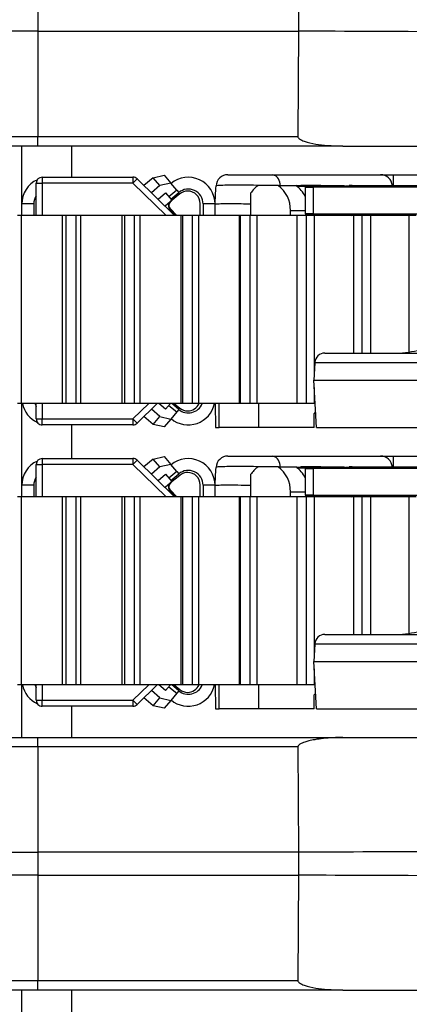
# Model space of a CAD drawing. Units: inches. Extents: x 0.3 to 10.6, y 0.2 to 8.2.
# Drawn here: x 1.5 to 1.6, y 2.9 to 3.1 of the extents above; entities that cross this region are included whole.
import ezdxf

# ---------------------------------------------------------------- set-up
doc = ezdxf.new("R2010")
doc.units = ezdxf.units.IN
doc.header["$MEASUREMENT"] = 0

msp = doc.modelspace()

# ---------------------------------------------------------------- linework, layer by layer
at = {"color": 7, "linetype": 'Continuous', "lineweight": 25}
for p, q in [((1.4628115098536, 3.122234666418554), (1.462811509853598, 3.116515390417345)), ((1.527526076782733, 3.122234063648623), (1.527526076782733, 3.116515993187272)), ((1.462811509853598, 3.116515390417345), (1.4628115098536, 3.090376752097334)), ((1.462811509853598, 3.116515390417345), (1.527525961295447, 3.116515390417345)), ((1.4628115098536, 3.088001996921897), (1.4628115098536, 3.090376752097334)), ((1.4628115098536, 3.090376752097334), (1.527398671550417, 3.090376752097334)), ((1.458838228204213, 3.070777587473065), (1.458838228204213, 3.088001996921897)), ((1.538526751387467, 3.088001996921897), (1.4628115098536, 3.088001996921897)), ((1.471141377810512, 3.088001996921897), (1.471141377810512, 3.080251012669911)), ((1.463882519542872, 3.080251012669911), (1.486413772631548, 3.080251012669911)), ((1.463882519542872, 3.080251012669911), (1.463882519542872, 3.078774634717155)), ((1.486413772631548, 3.080251012669911), (1.486413772631548, 3.078774634717155)), ((1.487442033523037, 3.079834055029598), (1.486413772631548, 3.078774634717155)), ((1.487442033523037, 3.079834055029598), (1.496772939490373, 3.070777587473065)), ((1.491490710574493, 3.080130942531444), (1.489155232785865, 3.078171243980383)), ((1.491490710574493, 3.080130942531444), (1.494166493664952, 3.080770129017977)), ((1.493134422383233, 3.078172043078189), (1.491490710574493, 3.080130942531444)), ((1.494166493664952, 3.080770129017977), (1.495810205473691, 3.078811229564722)), ((1.521163335700077, 3.080866170150232), (1.547922921073668, 3.080866170150232)), ((1.547922921073669, 3.080866170150231), (1.551111850251693, 3.080866170150231)), ((1.551111850251693, 3.080866170150231), (1.558493740015473, 3.080866170150231)), ((1.551111850251693, 3.078091275371059), (1.551111850251693, 3.080866170150231)), ((1.462406141590116, 3.078774634717155), (1.463882519542872, 3.078774634717155)), ((1.462406141590116, 3.070777587473065), (1.462406141590116, 3.078774634717155)), ((1.486413772631548, 3.078774634717155), (1.463882519542872, 3.078774634717155)), ((1.493134422383233, 3.078172043078189), (1.490999825705769, 3.076380903793417)), ((1.495810205473691, 3.078811229564722), (1.493134422383233, 3.078172043078189)), ((1.49729575103989, 3.077040825299243), (1.495810205473691, 3.078811229564722)), ((1.49729575103989, 3.077040825299243), (1.497804317243395, 3.076434739699144)), ((1.522493749632092, 3.078159477236845), (1.517518352883904, 3.078159477236845)), ((1.522493749632092, 3.078159477236845), (1.526905352587125, 3.078159477236845)), ((1.527055735904965, 3.07806123016955), (1.537536048930047, 3.07806123016955)), ((1.531904088418238, 3.077901774506608), (1.527278445094554, 3.077901774506608)), ((1.52810619997599, 3.078159477236845), (1.527965752402022, 3.078067949548587)), ((1.533081596724177, 3.078159477236845), (1.52810619997599, 3.078159477236845)), ((1.529205858676756, 3.077798897416549), (1.529205858676756, 3.071138167293367)), ((1.530130644469612, 3.077848734782965), (1.531904088418238, 3.077901774506608)), ((1.62002978785033, 3.077764333050481), (1.531186049882585, 3.077764333050481)), ((1.531186049882585, 3.077764333050481), (1.531186049882585, 3.071172731659435)), ((1.533231980042018, 3.07806123016955), (1.533081596724177, 3.078159477236845)), ((1.533081596724177, 3.078159477236845), (1.538963733997557, 3.078159477236845)), ((1.537536048930047, 3.07806123016955), (1.540901199303549, 3.078159477236848)), ((1.540901199303549, 3.078159477236845), (1.54016458138642, 3.078159477236845)), ((1.540901199303549, 3.078159477236848), (1.583866614404853, 3.078159477236848)), ((1.492653308637164, 3.074776052712946), (1.494536762169594, 3.076356457877348)), ((1.494536762169594, 3.076356457877348), (1.496122733437866, 3.074532006635567)), ((1.495684816068836, 3.074107665245212), (1.495784041627376, 3.074190925374785)), ((1.49803627843017, 3.076080776445334), (1.495784041627376, 3.074190925374785)), ((1.495875573542319, 3.074816331570937), (1.497804317243395, 3.076434739699144)), ((1.496122733437868, 3.074532006635565), (1.496151326552418, 3.074499114019923)), ((1.515665730349198, 3.076269838475941), (1.515665730349198, 3.070777587473065)), ((1.461790984109735, 3.073607311882566), (1.458838228204223, 3.073607311882566)), ((1.461790984109735, 3.073607311882566), (1.461790984109735, 3.070777587473065)), ((1.495713329762804, 3.074132080297383), (1.494427998666856, 3.073053559448832)), ((1.495684816068836, 3.074107665245212), (1.494428269001917, 3.073053297064802)), ((1.49571800782667, 3.07236531952586), (1.49561878226813, 3.072282059396286)), ((1.49561878226813, 3.072282059396286), (1.497169466842506, 3.070777587473065)), ((1.49571800782667, 3.07236531952586), (1.497354510020237, 3.070777587473065)), ((1.503129566786974, 3.070777587473065), (1.503129566786974, 3.073705737079365)), ((1.503867755763399, 3.073607311882514), (1.503867755763399, 3.070777587473065)), ((1.506820511668911, 3.073607311882514), (1.503867755763399, 3.073607311882514)), ((1.506820511668911, 3.073607311882514), (1.506820511668911, 3.073497367787459)), ((1.506820511668912, 3.070777587473065), (1.506820511668912, 3.073484280386452)), ((1.525530096051016, 3.070777587473065), (1.525530096051016, 3.072007902433695)), ((1.458629017233928, 3.070777587473065), (1.457777134781005, 3.070777587473065)), ((1.458629017233928, 3.070777587473065), (1.458629017233928, 3.024025618969129)), ((1.468968673079896, 3.070777587473065), (1.458629017233928, 3.070777587473065)), ((1.468968673079896, 3.024025618969129), (1.468968673079896, 3.070777587473065)), ((1.469856621100373, 3.070777587473065), (1.468968673079896, 3.070777587473065)), ((1.469856621100373, 3.024025618969129), (1.469856621100373, 3.070777587473065)), ((1.472316350696386, 3.070777587473065), (1.469856621100373, 3.070777587473065)), ((1.472316350696386, 3.024025618969129), (1.472316350696386, 3.070777587473065)), ((1.473390082090607, 3.070777587473065), (1.472316350696386, 3.070777587473065)), ((1.473390082090607, 3.070777587473065), (1.473390082090607, 3.024025618969129)), ((1.483711697104839, 3.070777587473065), (1.473390082090607, 3.070777587473065)), ((1.483711697104839, 3.024025618969129), (1.483711697104839, 3.070777587473065)), ((1.484374760494118, 3.070777587473065), (1.483711697104839, 3.070777587473065)), ((1.484374760494118, 3.024025618969129), (1.484374760494118, 3.070777587473065)), ((1.486825081703522, 3.070777587473065), (1.484374760494118, 3.070777587473065)), ((1.486825081703522, 3.024025618969129), (1.486825081703522, 3.070777587473065)), ((1.48811619436826, 3.070777587473065), (1.486825081703522, 3.070777587473065)), ((1.48811619436826, 3.070777587473065), (1.48811619436826, 3.024025618969129)), ((1.498376821517581, 3.070777587473065), (1.48811619436826, 3.070777587473065)), ((1.498376821517581, 3.024025618969129), (1.498376821517581, 3.070777587473065)), ((1.498812241346431, 3.070777587473065), (1.498376821517581, 3.070777587473065)), ((1.498812241346431, 3.024025618969129), (1.498812241346431, 3.070777587473065)), ((1.501242958669189, 3.070777587473065), (1.498812241346431, 3.070777587473065)), ((1.501242958669189, 3.024025618969129), (1.501242958669189, 3.070777587473065)), ((1.502746080435616, 3.070777587473065), (1.501242958669189, 3.070777587473065)), ((1.502746080435616, 3.070777587473065), (1.502746080435616, 3.024025618969129)), ((1.512903026450225, 3.070777587473065), (1.502746080435616, 3.070777587473065)), ((1.512903026450225, 3.024025618969129), (1.512903026450225, 3.070777587473065)), ((1.513108990987652, 3.070777587473065), (1.512903026450225, 3.070777587473065)), ((1.513108990987652, 3.024025618969129), (1.513108990987652, 3.070777587473065)), ((1.515509990493205, 3.070777587473065), (1.513108990987652, 3.070777587473065)), ((1.515509990493205, 3.024025618969129), (1.515509990493205, 3.070777587473065)), ((1.517218867047409, 3.070777587473065), (1.515509990493205, 3.070777587473065)), ((1.517218867047409, 3.070777587473065), (1.517218867047409, 3.024025618969129)), ((1.527229870062586, 3.070777587473065), (1.517218867047409, 3.070777587473065)), ((1.527229870062586, 3.024025618969129), (1.527229870062586, 3.070777587473065)), ((1.529566813724386, 3.070777587473065), (1.527229870062586, 3.070777587473065)), ((1.529566813724386, 3.024025618969129), (1.529566813724386, 3.070777587473065)), ((1.531474334630843, 3.070777587473065), (1.529566813724386, 3.070777587473065)), ((1.529941699006049, 3.070777587473065), (1.529941699006049, 3.071094263162979)), ((1.530130644469612, 3.071088329926952), (1.531904088418238, 3.071035290203308)), ((1.531186049882585, 3.071172731659435), (1.62002978785033, 3.071172731659435)), ((1.531474334630843, 3.070777587473065), (1.531474334630843, 3.031584679192257)), ((1.541297740033621, 3.070777587473065), (1.531474334630843, 3.070777587473065)), ((1.531904088418238, 3.071035290203308), (1.53743849684185, 3.070873644631895)), ((1.53743849684185, 3.070873644631895), (1.537510436255158, 3.070873644631895)), ((1.537510436255158, 3.070873644631895), (1.540797889417268, 3.070777587473068)), ((1.541297740033621, 3.036574831567554), (1.541297740033621, 3.070777587473065)), ((1.543354939564922, 3.070777587473065), (1.541297740033621, 3.070777587473065)), ((1.543354939564922, 3.036574831567554), (1.543354939564922, 3.070777587473065)), ((1.545453167852185, 3.070777587473065), (1.543354939564922, 3.070777587473065)), ((1.545453167852185, 3.070777587473065), (1.545453167852185, 3.036574831567554)), ((1.555048101601328, 3.070777587473065), (1.545453167852185, 3.070777587473065)), ((1.555048101601328, 3.036888563667515), (1.555048101601328, 3.070777587473065)), ((1.556816997235426, 3.070777587473065), (1.555048101601328, 3.070777587473065)), ((1.534070908042191, 3.036574831567554), (1.68695122951252, 3.036574831567554)), ((1.531610276963773, 3.034178613428548), (1.531381228023137, 3.029808099284089)), ((1.531610276963773, 3.034178613428548), (1.53161365032872, 3.034242981066183)), ((1.689285521819438, 3.034178613428548), (1.531610276963773, 3.034178613428548)), ((1.531993769734738, 3.018120107158105), (1.531381228023137, 3.029808099284089)), ((1.531381228023137, 3.029808099284089), (1.696535078597783, 3.029808099284089)), ((1.531474334630843, 3.028031519375921), (1.531474334630843, 3.024025618969129)), ((1.458629017233928, 3.024025618969129), (1.457777134781005, 3.024025618969129)), ((1.468968673079896, 3.024025618969129), (1.458629017233928, 3.024025618969129)), ((1.458838228204213, 3.000895697709286), (1.458838228204213, 3.024025618969129)), ((1.462406141590116, 3.020211642591171), (1.462406141590116, 3.024025618969129)), ((1.469856621100373, 3.024025618969129), (1.468968673079896, 3.024025618969129)), ((1.472316350696386, 3.024025618969129), (1.469856621100373, 3.024025618969129)), ((1.473390082090607, 3.024025618969129), (1.472316350696386, 3.024025618969129)), ((1.483711697104839, 3.024025618969129), (1.473390082090607, 3.024025618969129)), ((1.484374760494118, 3.024025618969129), (1.483711697104839, 3.024025618969129)), ((1.486825081703522, 3.024025618969129), (1.484374760494118, 3.024025618969129)), ((1.48811619436826, 3.024025618969129), (1.486825081703522, 3.024025618969129)), ((1.492463108901026, 3.024025618969129), (1.487442033523037, 3.019152222278727)), ((1.498376821517581, 3.024025618969129), (1.48811619436826, 3.024025618969129)), ((1.494536762169594, 3.022629819430989), (1.492873313055474, 3.024025618969129)), ((1.495750112196749, 3.024025618969129), (1.494536762169594, 3.022629819430989)), ((1.497804317243395, 3.022551537609191), (1.496047575486913, 3.024025618969129)), ((1.496701373653063, 3.024025618969129), (1.49803627843017, 3.022905500863002)), ((1.498812241346431, 3.024025618969129), (1.498376821517581, 3.024025618969129)), ((1.501242958669189, 3.024025618969129), (1.498812241346431, 3.024025618969129)), ((1.502746080435616, 3.024025618969129), (1.501242958669189, 3.024025618969129)), ((1.512903026450225, 3.024025618969129), (1.502746080435616, 3.024025618969129)), ((1.506820511668912, 3.02402561896913), (1.506923592761007, 3.018120107158106)), ((1.507804763637152, 3.018120107158105), (1.507804763637152, 3.024025618969129)), ((1.513108990987652, 3.024025618969129), (1.512903026450225, 3.024025618969129)), ((1.515509990493205, 3.024025618969129), (1.513108990987652, 3.024025618969129)), ((1.517218867047409, 3.024025618969129), (1.515509990493205, 3.024025618969129)), ((1.527229870062586, 3.024025618969129), (1.517218867047409, 3.024025618969129)), ((1.517647283322192, 3.024025618969129), (1.517647283322192, 3.018120107158105)), ((1.529566813724386, 3.024025618969129), (1.527229870062586, 3.024025618969129)), ((1.531474334630843, 3.024025618969129), (1.529566813724386, 3.024025618969129)), ((1.491490710574493, 3.018855334776892), (1.489155232785871, 3.020815033327948)), ((1.493134422383233, 3.020814234230146), (1.490999825705775, 3.022605373514914)), ((1.491490710574493, 3.018855334776892), (1.493134422383233, 3.020814234230146)), ((1.493134422383233, 3.020814234230146), (1.495810205473691, 3.020175047743613)), ((1.49729575103989, 3.021945452009093), (1.495810205473691, 3.020175047743613)), ((1.497804317243395, 3.022551537609191), (1.49729575103989, 3.021945452009093)), ((1.531793988178263, 3.021932166344885), (1.531426810881247, 3.021564989047869)), ((1.531426810881247, 3.018120107158105), (1.531426810881247, 3.021564989047869)), ((1.462406141590116, 3.020211642591171), (1.463882519542872, 3.020211642591171)), ((1.463882519542872, 3.020211642591171), (1.486413772631548, 3.020211642591171)), ((1.463882519542872, 3.018735264638415), (1.463882519542872, 3.020211642591171)), ((1.486413772631548, 3.018735264638415), (1.463882519542872, 3.018735264638415)), ((1.471141377810512, 3.018735264638415), (1.471141377810512, 3.010369122906131)), ((1.486413772631548, 3.020211642591171), (1.487442033523037, 3.019152222278727)), ((1.486413772631548, 3.020211642591171), (1.486413772631548, 3.018735264638415)), ((1.494166493664952, 3.018216148290358), (1.491490710574493, 3.018855334776892)), ((1.495810205473691, 3.020175047743613), (1.494166493664952, 3.018216148290358)), ((1.506923592761007, 3.018120107158106), (1.507804763637152, 3.018120107158106)), ((1.517647283322192, 3.018120107158105), (1.507804763637152, 3.018120107158105)), ((1.531426810881247, 3.018120107158105), (1.517647283322192, 3.018120107158105)), ((1.531993769734738, 3.018120107158105), (1.696331063936343, 3.018120107158105)), ((1.491490710574493, 3.010249052767665), (1.494166493664952, 3.010888239254198)), ((1.494166493664952, 3.010888239254198), (1.495810205473691, 3.008929339800943)), ((1.521163335700077, 3.010984280386452), (1.547922921073668, 3.010984280386452)), ((1.547922921073669, 3.010984280386451), (1.551111850251693, 3.010984280386451)), ((1.551111850251693, 3.010984280386451), (1.558493740015473, 3.010984280386451)), ((1.551111850251693, 3.00820938560728), (1.551111850251693, 3.010984280386451)), ((1.462406141590116, 3.008892744953375), (1.463882519542872, 3.008892744953375)), ((1.462406141590116, 3.000895697709286), (1.462406141590116, 3.008892744953375)), ((1.463882519542872, 3.010369122906131), (1.463882519542872, 3.008892744953375)), ((1.463882519542872, 3.010369122906131), (1.486413772631548, 3.010369122906131)), ((1.486413772631548, 3.008892744953375), (1.463882519542872, 3.008892744953375)), ((1.486413772631548, 3.010369122906131), (1.486413772631548, 3.008892744953375)), ((1.487442033523037, 3.009952165265819), (1.486413772631548, 3.008892744953375)), ((1.487442033523037, 3.009952165265819), (1.496772939490373, 3.000895697709286)), ((1.491490710574493, 3.010249052767665), (1.489155232785865, 3.008289354216603)), ((1.493134422383233, 3.00829015331441), (1.490999825705769, 3.006499014029638)), ((1.493134422383233, 3.00829015331441), (1.491490710574493, 3.010249052767665)), ((1.495810205473691, 3.008929339800943), (1.493134422383233, 3.00829015331441)), ((1.49729575103989, 3.007158935535463), (1.495810205473691, 3.008929339800943)), ((1.522493749632092, 3.008277587473066), (1.517518352883904, 3.008277587473066)), ((1.522493749632092, 3.008277587473066), (1.526905352587125, 3.008277587473066)), ((1.527055735904966, 3.008179340405771), (1.537536048930047, 3.008179340405771)), ((1.52810619997599, 3.008277587473066), (1.527965752402022, 3.008186059784808)), ((1.533081596724177, 3.008277587473066), (1.52810619997599, 3.008277587473066)), ((1.533231980042018, 3.008179340405771), (1.533081596724177, 3.008277587473066)), ((1.533081596724177, 3.008277587473066), (1.538963733997557, 3.008277587473066)), ((1.537536048930047, 3.008179340405771), (1.540901199303549, 3.008277587473068)), ((1.540901199303549, 3.008277587473066), (1.54016458138642, 3.008277587473066)), ((1.540901199303549, 3.008277587473068), (1.583866614404853, 3.008277587473068)), ((1.492653308637164, 3.004894162949166), (1.494536762169594, 3.006474568113568)), ((1.494536762169594, 3.006474568113568), (1.496122733437866, 3.004650116871788)), ((1.49803627843017, 3.006198886681555), (1.495784041627376, 3.004309035611005)), ((1.495875573542319, 3.004934441807157), (1.497804317243395, 3.006552849935365)), ((1.49729575103989, 3.007158935535463), (1.497804317243395, 3.006552849935365)), ((1.515665730349198, 3.006387948712162), (1.515665730349198, 3.000895697709286)), ((1.531904088418238, 3.008019884742829), (1.527278445094554, 3.008019884742829)), ((1.529205858676756, 3.007917007652769), (1.529205858676756, 3.001256277529588)), ((1.530130644469612, 3.007966845019185), (1.531904088418238, 3.008019884742829)), ((1.62002978785033, 3.007882443286701), (1.531186049882585, 3.007882443286701)), ((1.531186049882585, 3.007882443286701), (1.531186049882585, 3.001290841895656)), ((1.461790984109732, 3.003725422118787), (1.45883822820422, 3.003725422118787)), ((1.461790984109732, 3.003725422118787), (1.461790984109732, 3.000895697709286)), ((1.495713329762804, 3.004250190533603), (1.494427998666856, 3.003171669685053)), ((1.495684816068836, 3.004225775481432), (1.494428269001917, 3.003171407301023)), ((1.495684816068836, 3.004225775481432), (1.495784041627376, 3.004309035611005)), ((1.496122733437868, 3.004650116871785), (1.496151326552418, 3.004617224256143)), ((1.503129566786974, 3.000895697709286), (1.503129566786974, 3.003823847315585)), ((1.503867755763399, 3.003725422118735), (1.503867755763399, 3.000895697709286)), ((1.506820511668911, 3.003725422118735), (1.503867755763399, 3.003725422118735)), ((1.506820511668911, 3.003725422118735), (1.506820511668911, 3.003615478023679)), ((1.506820511668912, 3.000895697709286), (1.506820511668912, 3.003602390622673)), ((1.458629017233928, 3.000895697709286), (1.457777134781005, 3.000895697709286)), ((1.458629017233928, 3.000895697709286), (1.458629017233928, 2.954143729205349)), ((1.468968673079896, 3.000895697709286), (1.458629017233928, 3.000895697709286)), ((1.468968673079896, 2.954143729205349), (1.468968673079896, 3.000895697709286)), ((1.469856621100373, 3.000895697709286), (1.468968673079896, 3.000895697709286)), ((1.469856621100373, 2.954143729205349), (1.469856621100373, 3.000895697709286)), ((1.472316350696386, 3.000895697709286), (1.469856621100373, 3.000895697709286)), ((1.472316350696386, 2.954143729205349), (1.472316350696386, 3.000895697709286)), ((1.473390082090607, 3.000895697709286), (1.472316350696386, 3.000895697709286)), ((1.473390082090607, 3.000895697709286), (1.473390082090607, 2.954143729205349)), ((1.483711697104839, 3.000895697709286), (1.473390082090607, 3.000895697709286)), ((1.483711697104839, 2.954143729205349), (1.483711697104839, 3.000895697709286)), ((1.484374760494118, 3.000895697709286), (1.483711697104839, 3.000895697709286)), ((1.484374760494118, 2.954143729205349), (1.484374760494118, 3.000895697709286)), ((1.486825081703522, 3.000895697709286), (1.484374760494118, 3.000895697709286)), ((1.486825081703522, 2.954143729205349), (1.486825081703522, 3.000895697709286)), ((1.48811619436826, 3.000895697709286), (1.486825081703522, 3.000895697709286)), ((1.48811619436826, 3.000895697709286), (1.48811619436826, 2.954143729205349)), ((1.498376821517581, 3.000895697709286), (1.48811619436826, 3.000895697709286)), ((1.49571800782667, 3.00248342976208), (1.49561878226813, 3.002400169632506)), ((1.49561878226813, 3.002400169632506), (1.497169466842506, 3.000895697709286)), ((1.49571800782667, 3.00248342976208), (1.497354510020237, 3.000895697709286)), ((1.498376821517581, 2.954143729205349), (1.498376821517581, 3.000895697709286)), ((1.498812241346431, 3.000895697709286), (1.498376821517581, 3.000895697709286)), ((1.498812241346431, 2.954143729205349), (1.498812241346431, 3.000895697709286)), ((1.501242958669189, 3.000895697709286), (1.498812241346431, 3.000895697709286)), ((1.501242958669189, 2.954143729205349), (1.501242958669189, 3.000895697709286)), ((1.502746080435616, 3.000895697709286), (1.501242958669189, 3.000895697709286)), ((1.502746080435616, 3.000895697709286), (1.502746080435616, 2.954143729205349)), ((1.512903026450225, 3.000895697709286), (1.502746080435616, 3.000895697709286)), ((1.512903026450225, 2.954143729205349), (1.512903026450225, 3.000895697709286)), ((1.513108990987652, 3.000895697709286), (1.512903026450225, 3.000895697709286)), ((1.513108990987652, 2.954143729205349), (1.513108990987652, 3.000895697709286)), ((1.515509990493205, 3.000895697709286), (1.513108990987652, 3.000895697709286)), ((1.515509990493205, 2.954143729205349), (1.515509990493205, 3.000895697709286)), ((1.517218867047409, 3.000895697709286), (1.515509990493205, 3.000895697709286)), ((1.517218867047409, 3.000895697709286), (1.517218867047409, 2.954143729205349)), ((1.527229870062586, 3.000895697709286), (1.517218867047409, 3.000895697709286)), ((1.525530096051016, 3.000895697709286), (1.525530096051016, 3.002126012669916)), ((1.527229870062586, 2.954143729205349), (1.527229870062586, 3.000895697709286)), ((1.529566813724386, 3.000895697709286), (1.527229870062586, 3.000895697709286)), ((1.529566813724386, 2.954143729205349), (1.529566813724386, 3.000895697709286)), ((1.531474334630843, 3.000895697709286), (1.529566813724386, 3.000895697709286)), ((1.529941699006049, 3.000895697709286), (1.529941699006049, 3.0012123733992)), ((1.530130644469612, 3.001206440163172), (1.531904088418238, 3.001153400439528)), ((1.531186049882585, 3.001290841895656), (1.62002978785033, 3.001290841895656)), ((1.531474334630843, 3.000895697709286), (1.531474334630843, 2.961702789428478)), ((1.541297740033621, 3.000895697709286), (1.531474334630843, 3.000895697709286)), ((1.531904088418238, 3.001153400439528), (1.53743849684185, 3.000991754868115)), ((1.53743849684185, 3.000991754868115), (1.537510436255158, 3.000991754868115)), ((1.537510436255158, 3.000991754868115), (1.540797889417268, 3.000895697709289)), ((1.541297740033621, 2.966692941803774), (1.541297740033621, 3.000895697709286)), ((1.543354939564922, 3.000895697709286), (1.541297740033621, 3.000895697709286)), ((1.543354939564922, 2.966692941803774), (1.543354939564922, 3.000895697709286)), ((1.545453167852185, 3.000895697709286), (1.543354939564922, 3.000895697709286)), ((1.545453167852185, 3.000895697709286), (1.545453167852185, 2.966692941803774)), ((1.555048101601328, 3.000895697709286), (1.545453167852185, 3.000895697709286)), ((1.555048101601328, 2.967006673903736), (1.555048101601328, 3.000895697709286)), ((1.556816997235426, 3.000895697709286), (1.555048101601328, 3.000895697709286)), ((1.534070908042191, 2.966692941803774), (1.68695122951252, 2.966692941803774)), ((1.531610276963773, 2.964296723664768), (1.531381228023137, 2.959926209520309)), ((1.531610276963773, 2.964296723664768), (1.53161365032872, 2.964361091302404)), ((1.689285521819438, 2.964296723664768), (1.531610276963773, 2.964296723664768)), ((1.531993769734738, 2.948238217394326), (1.531381228023137, 2.959926209520309)), ((1.531381228023137, 2.959926209520309), (1.696535078597783, 2.959926209520309)), ((1.531474334630843, 2.958149629612142), (1.531474334630843, 2.954143729205349)), ((1.458629017233928, 2.954143729205349), (1.457777134781005, 2.954143729205349)), ((1.468968673079896, 2.954143729205349), (1.458629017233928, 2.954143729205349)), ((1.458838228204213, 2.941102390622684), (1.458838228204213, 2.954143729205349)), ((1.462406141590116, 2.950329752827391), (1.462406141590116, 2.954143729205349)), ((1.469856621100373, 2.954143729205349), (1.468968673079896, 2.954143729205349)), ((1.472316350696386, 2.954143729205349), (1.469856621100373, 2.954143729205349)), ((1.473390082090607, 2.954143729205349), (1.472316350696386, 2.954143729205349)), ((1.483711697104839, 2.954143729205349), (1.473390082090607, 2.954143729205349)), ((1.484374760494118, 2.954143729205349), (1.483711697104839, 2.954143729205349)), ((1.486825081703522, 2.954143729205349), (1.484374760494118, 2.954143729205349)), ((1.48811619436826, 2.954143729205349), (1.486825081703522, 2.954143729205349)), ((1.492463108901026, 2.954143729205349), (1.487442033523037, 2.949270332514947)), ((1.498376821517581, 2.954143729205349), (1.48811619436826, 2.954143729205349)), ((1.493134422383233, 2.950932344466367), (1.490999825705775, 2.952723483751134)), ((1.494536762169594, 2.952747929667209), (1.492873313055474, 2.954143729205349)), ((1.495750112196749, 2.954143729205349), (1.494536762169594, 2.952747929667209)), ((1.49729575103989, 2.952063562245314), (1.495810205473691, 2.950293157979834)), ((1.497804317243395, 2.952669647845412), (1.496047575486913, 2.954143729205349)), ((1.496701373653064, 2.954143729205349), (1.49803627843017, 2.953023611099222)), ((1.497804317243395, 2.952669647845412), (1.49729575103989, 2.952063562245314)), ((1.498812241346431, 2.954143729205349), (1.498376821517581, 2.954143729205349)), ((1.501242958669189, 2.954143729205349), (1.498812241346431, 2.954143729205349)), ((1.502746080435616, 2.954143729205349), (1.501242958669189, 2.954143729205349)), ((1.512903026450225, 2.954143729205349), (1.502746080435616, 2.954143729205349)), ((1.506820511668912, 2.954143729205351), (1.506923592761007, 2.948238217394326)), ((1.507804763637152, 2.948238217394326), (1.507804763637152, 2.954143729205349)), ((1.513108990987652, 2.954143729205349), (1.512903026450225, 2.954143729205349)), ((1.515509990493205, 2.954143729205349), (1.513108990987652, 2.954143729205349)), ((1.517218867047409, 2.954143729205349), (1.515509990493205, 2.954143729205349)), ((1.527229870062586, 2.954143729205349), (1.517218867047409, 2.954143729205349)), ((1.517647283322192, 2.954143729205349), (1.517647283322192, 2.948238217394326)), ((1.529566813724386, 2.954143729205349), (1.527229870062586, 2.954143729205349)), ((1.531474334630843, 2.954143729205349), (1.529566813724386, 2.954143729205349)), ((1.531793988178263, 2.952050276581105), (1.531426810881247, 2.951683099284089)), ((1.462406141590116, 2.950329752827391), (1.463882519542872, 2.950329752827391)), ((1.463882519542872, 2.950329752827391), (1.486413772631548, 2.950329752827391)), ((1.463882519542872, 2.948853374874635), (1.463882519542872, 2.950329752827391)), ((1.486413772631548, 2.950329752827391), (1.486413772631548, 2.948853374874635)), ((1.486413772631548, 2.950329752827391), (1.487442033523037, 2.949270332514947)), ((1.491490710574493, 2.948973445013112), (1.489155232785871, 2.950933143564169)), ((1.491490710574493, 2.948973445013112), (1.493134422383233, 2.950932344466367)), ((1.493134422383233, 2.950932344466367), (1.495810205473691, 2.950293157979834)), ((1.495810205473691, 2.950293157979834), (1.494166493664952, 2.948334258526579)), ((1.531426810881247, 2.948238217394326), (1.531426810881247, 2.951683099284089)), ((1.486413772631548, 2.948853374874635), (1.463882519542872, 2.948853374874635)), ((1.471141377810512, 2.948853374874635), (1.471141377810512, 2.941102390622684)), ((1.494166493664952, 2.948334258526579), (1.491490710574493, 2.948973445013112)), ((1.506923592761007, 2.948238217394326), (1.507804763637152, 2.948238217394326)), ((1.517647283322192, 2.948238217394326), (1.507804763637152, 2.948238217394326)), ((1.531426810881247, 2.948238217394326), (1.517647283322192, 2.948238217394326)), ((1.531993769734738, 2.948238217394326), (1.696331063936343, 2.948238217394326)), ((1.4628115098536, 2.938727635447247), (1.4628115098536, 2.941102390622684)), ((1.4628115098536, 2.941102390622684), (1.538526751387544, 2.941102390622684)), ((1.4628115098536, 2.938727635447247), (1.4628115098536, 2.912588997127215)), ((1.527398671550454, 2.938727635447247), (1.4628115098536, 2.938727635447247)), ((1.527398671550454, 2.938727635447247), (1.527525848735576, 2.91258839454528)), ((1.527525961295521, 2.912588997127215), (1.4628115098536, 2.912588997127215)), ((1.4628115098536, 2.912588997127215), (1.462811509853598, 2.906869721126006)), ((1.527526076782733, 2.912588394357285), (1.527526076782733, 2.906870323895934)), ((1.462811509853598, 2.906869721126006), (1.4628115098536, 2.880731082805995)), ((1.462811509853598, 2.906869721126007), (1.527525961295447, 2.906869721126007)), ((1.4628115098536, 2.878356327630558), (1.4628115098536, 2.880731082805995)), ((1.4628115098536, 2.880731082805995), (1.527398671550417, 2.880731082805995)), ((1.458838228204213, 2.861131918181727), (1.458838228204213, 2.878356327630558)), ((1.538526751387467, 2.878356327630558), (1.4628115098536, 2.878356327630558)), ((1.471141377810512, 2.878356327630558), (1.471141377810512, 2.870605343378572))]:
    msp.add_line(p, q, dxfattribs=at)
at = {"color": 8, "linetype": 'Continuous', "lineweight": 25}
for p, q in [((1.463882519542872, 3.078774634717155), (1.463882519542872, 3.070777587473065)), ((1.494653154640609, 3.070777587473065), (1.486413772631548, 3.078774634717155)), ((1.49729575103989, 3.077040825299243), (1.495356428075312, 3.075413540114933)), ((1.527965752402022, 3.078067949548587), (1.527045800161094, 3.078067949548587)), ((1.495713572733329, 3.074131794951782), (1.495713329762804, 3.074132080297383)), ((1.525530096051016, 3.072007902433695), (1.529205858676756, 3.072007902433695)), ((1.463882519542872, 3.024025618969129), (1.463882519542872, 3.020211642591171)), ((1.486413772631548, 3.020211642591171), (1.490343324051262, 3.024025618969129)), ((1.495356428075312, 3.023572737193403), (1.49729575103989, 3.021945452009093)), ((1.463882519542872, 3.008892744953375), (1.463882519542872, 3.000895697709286)), ((1.494653154640609, 3.000895697709286), (1.486413772631548, 3.008892744953375)), ((1.527965752402022, 3.008186059784807), (1.527045800161094, 3.008186059784807)), ((1.49729575103989, 3.007158935535463), (1.495356428075312, 3.005531650351153)), ((1.495713572733329, 3.004249905188002), (1.495713329762804, 3.004250190533603)), ((1.525530096051016, 3.002126012669916), (1.529205858676756, 3.002126012669916)), ((1.463882519542872, 2.954143729205349), (1.463882519542872, 2.950329752827391)), ((1.486413772631548, 2.950329752827391), (1.490343324051262, 2.954143729205349)), ((1.495356428075312, 2.953690847429624), (1.49729575103989, 2.952063562245314))]:
    msp.add_line(p, q, dxfattribs=at)
at = {"color": 7, "linetype": 'Continuous', "lineweight": 25, "flags": 128}
for points in [[(1.527525848735578, 3.116515992999277), (1.527464430330742, 3.103882674620369), (1.527398671550417, 3.090376752097334)], [(1.462048049627237, 3.024025618969129), (1.462369017651272, 3.023395822186405), (1.462406141590116, 3.023338718876588)], [(1.462048049627234, 2.954143729205349), (1.462369017651269, 2.953513932422625), (1.462406141590116, 2.953456829112804)], [(1.527525848735578, 2.906870323707938), (1.527464430330742, 2.89423700532903), (1.527398671550417, 2.880731082805995)]]:
    msp.add_lwpolyline(points, dxfattribs=at)
at = {"color": 7, "linetype": 'Continuous', "lineweight": 25}
for centre, radius, start, end in [((1.465481928991625, 3.073607311882566), 0.006643700787401943, 114.9436069884923, 180), ((1.463882519542872, 3.078774634717155), 0.001476377952756014, 90, 180), ((1.486413772631548, 3.078774634717155), 0.001476377952756014, 45.85509739626381, 90), ((1.500176810881509, 3.073607311882514), 0.006643700787401726, 0, 130.0000000000016), ((1.510009440846832, 3.07791341424472), 0.002952755905511584, 90, 177.0000000000034), ((1.547922921073668, 3.07791341424472), 0.002952755905512038, 4.780191847189054, 90.00000000001292), ((1.500176810881509, 3.073607311882514), 0.003690944881889841, 0, 130.0000000000027), ((1.500029173086186, 3.073705737079365), 0.003100393700787855, 90, 129.9999999999939), ((1.500029173086186, 3.073705737079365), 0.003100393700787851, 0, 90), ((1.520762397776111, 3.07312599500781), 0.005988302815712021, 122.8015035731339, 148.3319311084567), ((1.518319594571607, 3.072274022211796), 0.007215410682757855, 357.8863297225963, 54.65450113980972), ((1.523383670479651, 3.072844132270517), 0.006376138092699651, 24.05966475104765, 56.47353360070304), ((1.465481928991625, 3.073607311882566), 0.00369094488188986, 146.4426902362117, 180), ((1.531916408386114, 3.069197524151798), 0.001837807346184802, 90.38409219086367, 120.7109593591551), ((1.534070908042191, 3.034114201646294), 0.002460629921259885, 90, 176.9999999999985), ((1.465481928991625, 3.025378965425873), 0.006643700787401404, 191.7536256173235, 245.0563812292244), ((1.500176810881509, 3.025378965425822), 0.006643700787402066, 230.0000000000017, 348.2463743831277), ((1.500176810881509, 3.025378965425822), 0.003690944881890182, 230.0000000000026, 338.4898117331105), ((1.500029173086186, 3.025280540228971), 0.003100393700787515, 230.0000000000017, 270.0000000000008), ((1.500029173086186, 3.025280540228971), 0.003100393700787456, 270.0000000000008, 336.1237922694507), ((1.463882519542872, 3.020211642591171), 0.001476377952756014, 180, 270.0000000000008), ((1.486413772631548, 3.020211642591171), 0.001476377952755748, 270.0000000000008, 314.144902603737), ((1.510009440846832, 3.00803152448094), 0.002952755905511584, 90, 177.0000000000034), ((1.547922921073668, 3.00803152448094), 0.002952755905512038, 4.780191847189054, 90.00000000001292), ((1.465481928991621, 3.003725422118787), 0.006643700787401651, 114.9437577125452, 180), ((1.463882519542872, 3.008892744953375), 0.001476377952756014, 90, 180), ((1.486413772631548, 3.008892744953375), 0.001476377952756014, 45.85509739626381, 90), ((1.500176810881509, 3.003725422118735), 0.006643700787401726, 0, 130.0000000000016), ((1.520762397776119, 3.003244105244022), 0.005988302815723323, 122.8015035731527, 148.3319311084234), ((1.518319594571609, 3.002392132448016), 0.007215410682756842, 357.8863297225958, 54.65450113981835), ((1.523383670479659, 3.002962242506743), 0.006376138092690322, 24.05966475102957, 56.47353360073427), ((1.465481928991621, 3.003725422118787), 0.003690944881889591, 146.4426902361257, 180), ((1.500176810881509, 3.003725422118735), 0.003690944881889841, 0, 130.0000000000027), ((1.500029173086186, 3.003823847315585), 0.003100393700787515, 90, 129.9999999999991), ((1.500029173086186, 3.003823847315585), 0.003100393700787407, 0, 90), ((1.531916408386112, 2.999315634388021), 0.001837807346182099, 90.38409219081576, 120.7109593591488), ((1.534070908042191, 2.964232311882514), 0.002460629921259885, 90, 176.9999999999985), ((1.465481928991621, 2.955497075662094), 0.006643700787401373, 191.7536256173276, 245.0563733633735), ((1.500176810881509, 2.955497075662042), 0.006643700787401386, 229.9999999999967, 348.2463743831315), ((1.500176810881509, 2.955497075662042), 0.003690944881889502, 229.9999999999937, 338.4898117331168), ((1.500029173086186, 2.955398650465192), 0.003100393700787515, 230.0000000000017, 270.0000000000008), ((1.500029173086186, 2.955398650465192), 0.003100393700787456, 270.0000000000008, 336.1237922694507), ((1.463882519542872, 2.950329752827391), 0.001476377952756014, 180, 270.0000000000008), ((1.486413772631548, 2.950329752827391), 0.001476377952756067, 270.0000000000008, 314.144902603725)]:
    msp.add_arc(centre, radius, start, end, dxfattribs=at)
at = {"color": 8, "linetype": 'Continuous', "lineweight": 25}
for centre, radius, start, end in [((1.520499794936324, 3.078447718986995), 0.00250782622486621, 353.4000149510595, 74.65752595139072), ((1.520499794936324, 3.008565829223215), 0.00250782622486582, 353.4000149510482, 74.65752595139782)]:
    msp.add_arc(centre, radius, start, end, dxfattribs=at)
at = {"color": 7, "linetype": 'Continuous', "lineweight": 25}
for centre, major_axis, ratio, start_param, end_param in [((1.534127118519276, 3.07785023396056), (0.004921259790066524, 5.134659918226704e-05), 0.01399352288297279, 2.51836410740083, 4.071707141676439), ((1.496574872840081, 3.073248449435909), (-0.0009426210200005338, -0.0007909529502225788), 0.999846087535846, 4.712388980384578, 6.385561082757635), ((1.495468000432299, 3.074419956634292), (0.00094313375574373, 0.0007901024911856067), 0.3074078977241924, 4.714982890884802, 5.197615035734063), ((1.496475647281541, 3.073165189306335), (-0.0009426210200000891, -0.0007909529502225785), 0.9998460875359619, 4.712388980384346, 6.385561082757651), ((1.534127118519276, 3.071086830749355), (0.004921259790066524, -5.134659918226704e-05), 0.01399352288306255, 2.211478165506578, 3.764821199771143), ((1.537465159018931, 3.068317736284154), (-7.459007901378101e-05, 0.002555209009134529), 0.8015315307465842, 6.259791763471747, 6.534819725213219), ((1.534127118519276, 3.007968344196781), (0.004921259790066524, 5.134659918226704e-05), 0.01399352288297279, 2.518364107406062, 4.071707141676439), ((1.496475647281541, 3.003283299542555), (-0.0009426210200000891, -0.0007909529502225785), 0.9998460875362384, 4.712388980384114, 6.385561082757622), ((1.496574872840081, 3.003366559672129), (-0.0009426210200005338, -0.0007909529502225788), 0.9998460875355696, 4.71238898038481, 6.385561082757663), ((1.495468000432299, 3.004538066870512), (0.0009431337557437304, 0.0007901024911851631), 0.307407897723987, 4.714982890884886, 5.197615035733425), ((1.534127118519276, 3.001204940985576), (0.004921259790066522, -5.134659918182292e-05), 0.01399352288297233, 2.21147816549734, 3.764821199764697), ((1.537465159018931, 2.998435846520374), (-7.459007901378101e-05, 0.002555209009134529), 0.8015315307465792, 6.259791763471746, 6.53481972521312)]:
    msp.add_ellipse(centre, major_axis=major_axis, ratio=ratio, start_param=start_param, end_param=end_param, dxfattribs=at)
for points, knots in [([(1.462811509853598, 3.116515390417345), (1.450396345100446, 3.116513605704679), (1.425566050444484, 3.116510036284357), (1.388868522058406, 3.116346282475138), (1.353813918687054, 3.116037223245694), (1.32139742803429, 3.115716946272209), (1.293046649075441, 3.115233460986369), (1.271316882103004, 3.114726523376208), (1.255284158931804, 3.11424837620697), (1.248517690778694, 3.113923715798643), (1.245134455134056, 3.113761385519243)], [0, 0, 0, 0, 0.1292685431880653, 0.2585367235091735, 0.3923077115931703, 0.526078709556524, 0.6598792028935402, 0.7936800913165469, 0.8968399978450633, 1, 1, 1, 1]), ([(1.575774757383386, 3.116261602928392), (1.571767235517912, 3.116294957637411), (1.556184943837842, 3.116424649457518), (1.539740877280408, 3.116477407161863), (1.527525967617177, 3.116516596409266)], [0, 0, 0, 0, 0.2571843697804628, 1, 1, 1, 1]), ([(1.246830507539675, 3.090347263677246), (1.250625240882297, 3.0903491624049), (1.258214699578218, 3.090352959856212), (1.274833722532196, 3.090358220599905), (1.294973769108181, 3.090363001100206), (1.31999773151667, 3.090367449135381), (1.350120499321778, 3.090371330303722), (1.375531915666583, 3.090373552304603), (1.398456284714152, 3.090375044411879), (1.41677686619589, 3.090375944055693), (1.440561480920079, 3.090376633423253), (1.455394833873131, 3.090376712539309), (1.4628115098536, 3.090376752097334)], [0, 0, 0, 0, 0.1133420342075738, 0.2266838297880405, 0.3400255853080656, 0.4533672116125702, 0.5880608340529445, 0.7227535275370948, 0.7469072029102788, 0.8436881659028839, 0.9218440881788298, 1, 1, 1, 1]), ([(1.527398671550417, 3.090376752097334), (1.527404643769184, 3.090321080145678), (1.527418389904985, 3.090192941134427), (1.52755844072626, 3.089968930664805), (1.528037549428446, 3.089556939713009), (1.53040999551444, 3.088618486932384), (1.534054071013303, 3.088132562871533), (1.537260526319142, 3.088038960412392), (1.538526751387467, 3.088001996921897)], [0, 0, 0, 0, 0.01392150215531673, 0.03204284147100079, 0.06486965416622206, 0.1732860945456447, 0.6735317440684979, 1, 1, 1, 1]), ([(1.4628115098536, 3.088001996921897), (1.454146897827532, 3.088001996921897), (1.436788384146016, 3.088001996921897), (1.411113999030221, 3.088001996921897), (1.382298598996496, 3.088001996921897), (1.351342909603022, 3.088001996921897), (1.32154109795928, 3.088001996921897), (1.296788580186541, 3.088001996921897), (1.276865766465666, 3.088001996921897), (1.260426222038742, 3.088001996921897), (1.25291861117643, 3.088001996921897), (1.249164801743768, 3.088001996921897)], [0, 0, 0, 0, 0.09229940982947905, 0.1849108261859484, 0.2772108793646095, 0.4119095267429539, 0.5466091140718419, 0.6599566331610048, 0.7733042834658639, 0.8866520209056354, 1, 1, 1, 1]), ([(1.538526751387467, 3.088001996921897), (1.546994232921824, 3.088001996921897), (1.564041348478358, 3.088001996921897), (1.590025714885711, 3.088001996921897), (1.616267816425591, 3.088001996921897), (1.642119394060304, 3.088001996921897), (1.665889349866751, 3.088001996921897), (1.678525494076541, 3.088001996921897), (1.684916815705122, 3.088001996921897)], [0, 0, 0, 0, 0.1402901473074532, 0.2824384491291159, 0.4522955868480042, 0.6254870559462035, 0.8105725417679541, 1, 1, 1, 1]), ([(1.510009440846832, 3.080866170150232), (1.510085579747189, 3.080866170150232), (1.510237873555525, 3.080866170150232), (1.511429255407183, 3.080866170150232), (1.513181284721799, 3.080866170150232), (1.515361228705691, 3.080866170150232), (1.51769590032569, 3.080866170150232), (1.519704800163904, 3.080866170150232), (1.520750806336656, 3.080866170150232), (1.521163335700077, 3.080866170150232)], [0, 0, 0, 0, 0.1513079378193951, 0.3026476869780519, 0.4532076044633714, 0.6029337873864238, 0.7524208094840663, 0.902358429118126, 1, 1, 1, 1]), ([(1.50682061156418, 3.073486186501718), (1.506858763861928, 3.074214175709999), (1.506938807311904, 3.075741495719951), (1.507018843985101, 3.077268686421261), (1.507060731590667, 3.078067949548587)], [0, 0, 0, 0, 0.4766448442622624, 1, 1, 1, 1]), ([(1.50682061156418, 3.073486186501718), (1.506865347225204, 3.073528653330975), (1.506982240187622, 3.07363961790292), (1.508105486994628, 3.073687538361616), (1.510294804219205, 3.073709794068346), (1.51294376106607, 3.073689274683697), (1.514853524295197, 3.073655151544301), (1.515665730349198, 3.073640639263419)], [0, 0, 0, 0, 0.1424662662730853, 0.3722601505793709, 0.6014182639056009, 0.8304865785805503, 1, 1, 1, 1]), ([(1.566169579513888, 3.042340446111126), (1.565680617853283, 3.041845183249545), (1.563710706208592, 3.039849885546648), (1.559473545459396, 3.037230676419278), (1.555388300128292, 3.03679345148429), (1.553345607860167, 3.036574831567554)], [0, 0, 0, 0, 0.1416884860988893, 0.570829619523744, 1, 1, 1, 1]), ([(1.510009440846832, 3.010984280386452), (1.510085579747189, 3.010984280386452), (1.510237873555525, 3.010984280386452), (1.511429255407183, 3.010984280386452), (1.513181284721799, 3.010984280386452), (1.515361228705691, 3.010984280386452), (1.51769590032569, 3.010984280386452), (1.519704800163904, 3.010984280386452), (1.520750806336656, 3.010984280386452), (1.521163335700077, 3.010984280386452)], [0, 0, 0, 0, 0.1513079378193951, 0.3026476869780519, 0.4532076044633714, 0.6029337873864238, 0.7524208094840663, 0.902358429118126, 1, 1, 1, 1]), ([(1.50682061156418, 3.003604296737939), (1.506858763861928, 3.00433228594622), (1.506938807311904, 3.005859605956172), (1.507018843985101, 3.007386796657482), (1.507060731590667, 3.008186059784807)], [0, 0, 0, 0, 0.4766448442622624, 1, 1, 1, 1]), ([(1.50682061156418, 3.003604296737939), (1.506865347225204, 3.003646763567195), (1.506982240187622, 3.003757728139141), (1.508105486994628, 3.003805648597837), (1.510294804219205, 3.003827904304567), (1.51294376106607, 3.003807384919917), (1.514853524295197, 3.003773261780522), (1.515665730349198, 3.00375874949964)], [0, 0, 0, 0, 0.1424662662730853, 0.3722601505793709, 0.6014182639056009, 0.8304865785805503, 1, 1, 1, 1]), ([(1.566169579513888, 2.972458556347346), (1.565680617853283, 2.971963293485766), (1.563710706208592, 2.969967995782869), (1.559473545459397, 2.967348786655499), (1.555388300128292, 2.96691156172051), (1.553345607860167, 2.966692941803774)], [0, 0, 0, 0, 0.1416884860988894, 0.5708296195237433, 1, 1, 1, 1]), ([(1.249164801743735, 2.941102390622684), (1.252290767844805, 2.941102390622684), (1.258542712512279, 2.941102390622684), (1.27341128620451, 2.941102390622684), (1.294041719355467, 2.941102390622684), (1.321641891048908, 2.941102390622684), (1.353304191376284, 2.941102390622684), (1.388017918057324, 2.941102390622684), (1.424890229186493, 2.941102390622684), (1.450171110031794, 2.941102390622684), (1.4628115098536, 2.941102390622684)], [0, 0, 0, 0, 0.09608000429690006, 0.192160391729524, 0.3267981221652477, 0.4614367030531727, 0.5961068991378556, 0.7307764339348777, 0.8653886493378405, 0.9999999999999999, 0.9999999999999999, 0.9999999999999999, 0.9999999999999999]), ([(1.538526751387544, 2.941102390622684), (1.536926101442209, 2.941056533853172), (1.534604251551442, 2.940990015539414), (1.531803280989286, 2.940594192808616), (1.530271862618184, 2.94028402858009), (1.529235851534145, 2.939997602488027), (1.528486758552235, 2.939722724645838), (1.527965559448046, 2.939463402682015), (1.527626509946228, 2.939203667317074), (1.527464080392854, 2.938996267534346), (1.527404110225032, 2.938839167275406), (1.527399987434339, 2.93875462050274), (1.527398671550454, 2.938727635447247)], [0, 0, 0, 0, 0.4114865076599198, 0.5968887236382551, 0.723801813021647, 0.8109460718959752, 0.871172080003224, 0.9272515807157475, 0.9586694702939174, 0.9788320991957511, 0.9932437754882549, 1, 1, 1, 1]), ([(1.538526751387544, 2.941102390622684), (1.549098024015303, 2.941102390622684), (1.570462535683386, 2.941102390622684), (1.601996709816223, 2.941102390622684), (1.632743238852186, 2.941102390622684), (1.656491279220658, 2.941102390622684), (1.673606750844027, 2.941102390622684), (1.681135894105668, 2.941102390622684), (1.68491681570512, 2.941102390622684)], [0, 0, 0, 0, 0.1754614899383027, 0.3546071680378841, 0.5594886300922031, 0.7703167291276475, 0.8846595941003524, 0.9999999999999999, 0.9999999999999999, 0.9999999999999999, 0.9999999999999999]), ([(1.4628115098536, 2.938727635447247), (1.450032960452978, 2.938727755721223), (1.424475780482211, 2.93872799626994), (1.38719985823942, 2.938729871881407), (1.352108621504672, 2.938732843725891), (1.320092919103153, 2.938736882628344), (1.292218695826738, 2.938741885406129), (1.275786790577159, 2.938746012014355), (1.264866774409502, 2.938749391383099), (1.256097609155733, 2.938752407847235), (1.250319041158693, 2.938755348555553), (1.246830507539639, 2.938757123867332)], [0, 0, 0, 0, 0.1346091439522471, 0.2692191429436684, 0.4038866625264046, 0.5385548354720727, 0.6731905995362257, 0.8078255214011169, 0.8251349687266408, 0.8944336138803535, 1, 1, 1, 1]), ([(1.245134455134048, 2.915343002025138), (1.248353976124275, 2.915186435164296), (1.254793014214009, 2.914873301631821), (1.270148095009093, 2.914405286827757), (1.291294607006695, 2.913914140537888), (1.319341559247345, 2.913411023034187), (1.351514265249178, 2.913087969608436), (1.386786355280611, 2.912776349892414), (1.424261537761984, 2.912593119190953), (1.449961505150651, 2.912590371149959), (1.4628115098536, 2.912588997127215)], [0, 0, 0, 0, 0.09864259247987499, 0.1972850657523, 0.331087160845253, 0.4648889561739472, 0.5986542982803635, 0.7324197157308834, 0.866209639130097, 1, 1, 1, 1]), ([(1.575774757404957, 2.9128427846165), (1.571767235532363, 2.912809429907262), (1.556184943845533, 2.912679738086483), (1.539740877280471, 2.912626980382444), (1.527525967617251, 2.912587791135288)], [0, 0, 0, 0, 0.2571843701257933, 1, 1, 1, 1]), ([(1.462811509853598, 2.906869721126006), (1.450396345100446, 2.90686793641334), (1.425566050444484, 2.906864366993018), (1.388868522058406, 2.906700613183799), (1.353813918687054, 2.906391553954355), (1.32139742803429, 2.906071276980871), (1.293046649075441, 2.90558779169503), (1.271316882103004, 2.905080854084869), (1.255284158931804, 2.904602706915631), (1.248517690778694, 2.904278046507305), (1.245134455134056, 2.904115716227904)], [0, 0, 0, 0, 0.1292685431880653, 0.2585367235091735, 0.3923077115931703, 0.526078709556524, 0.6598792028935402, 0.7936800913165469, 0.8968399978450633, 1, 1, 1, 1]), ([(1.575774757383386, 2.906615933637053), (1.571767235517912, 2.906649288346073), (1.556184943837842, 2.906778980166179), (1.539740877280408, 2.906831737870525), (1.527525967617177, 2.906870927117927)], [0, 0, 0, 0, 0.2571843697804628, 1, 1, 1, 1]), ([(1.246830507539675, 2.880701594385907), (1.250625240882297, 2.880703493113562), (1.258214699578218, 2.880707290564873), (1.274833722532196, 2.880712551308567), (1.294973769108181, 2.880717331808867), (1.31999773151667, 2.880721779844043), (1.350120499321778, 2.880725661012383), (1.375531915666583, 2.880727883013265), (1.398456284714152, 2.880729375120541), (1.41677686619589, 2.880730274764355), (1.440561480920079, 2.880730964131915), (1.455394833873131, 2.88073104324797), (1.4628115098536, 2.880731082805995)], [0, 0, 0, 0, 0.1133420342075738, 0.2266838297880405, 0.3400255853080656, 0.4533672116125702, 0.5880608340529445, 0.7227535275370948, 0.7469072029102788, 0.8436881659028839, 0.9218440881788298, 1, 1, 1, 1]), ([(1.527398671550417, 2.880731082805995), (1.527404643769184, 2.880675410854339), (1.527418389904985, 2.880547271843088), (1.52755844072626, 2.880323261373466), (1.528037549428447, 2.879911270421671), (1.530409995514439, 2.878972817641045), (1.534054071013303, 2.878486893580195), (1.537260526319142, 2.878393291121054), (1.538526751387467, 2.878356327630558)], [0, 0, 0, 0, 0.01392150215531533, 0.03204284147099939, 0.06486965416622165, 0.1732860945456449, 0.6735317440684979, 1, 1, 1, 1]), ([(1.4628115098536, 2.878356327630558), (1.454146897827532, 2.878356327630558), (1.436788384146016, 2.878356327630558), (1.411113999030221, 2.878356327630558), (1.382298598996496, 2.878356327630558), (1.351342909603022, 2.878356327630558), (1.32154109795928, 2.878356327630558), (1.296788580186541, 2.878356327630558), (1.276865766465666, 2.878356327630558), (1.260426222038742, 2.878356327630558), (1.25291861117643, 2.878356327630558), (1.249164801743768, 2.878356327630558)], [0, 0, 0, 0, 0.09229940982947905, 0.1849108261859484, 0.2772108793646095, 0.4119095267429539, 0.5466091140718419, 0.6599566331610048, 0.7733042834658639, 0.8866520209056354, 1, 1, 1, 1]), ([(1.538526751387467, 2.878356327630558), (1.546994232921824, 2.878356327630558), (1.564041348478358, 2.878356327630558), (1.590025714885711, 2.878356327630558), (1.616267816425591, 2.878356327630558), (1.642119394060304, 2.878356327630558), (1.665889349866751, 2.878356327630558), (1.678525494076541, 2.878356327630558), (1.684916815705122, 2.878356327630558)], [0, 0, 0, 0, 0.1402901473074532, 0.2824384491291159, 0.4522955868480042, 0.6254870559462035, 0.8105725417679541, 1, 1, 1, 1])]:
    msp.add_open_spline(points, degree=3, knots=knots, dxfattribs=at)
at = {"color": 8, "linetype": 'Continuous', "lineweight": 25}
for points, knots in [([(1.520105776537341, 3.078159477236845), (1.519421776867881, 3.078177905402932), (1.517700226563215, 3.078224287026137), (1.514705146376451, 3.0782625193649), (1.511605773880306, 3.07827111376081), (1.509098348400031, 3.078238139248434), (1.507393162900976, 3.078169930076112), (1.50717148941461, 3.078101926917634), (1.507060731590667, 3.078067949548587)], [0, 0, 0, 0, 0.1158424100807841, 0.2915623285685907, 0.4676584096288769, 0.6446903340504149, 0.8224716628409158, 0.9999999999999999, 0.9999999999999999, 0.9999999999999999, 0.9999999999999999]), ([(1.520105776537341, 3.008277587473066), (1.519421776867881, 3.008296015639153), (1.517700226563215, 3.008342397262358), (1.514705146376451, 3.00838062960112), (1.511605773880306, 3.00838922399703), (1.509098348400032, 3.008356249484654), (1.507393162900976, 3.008288040312332), (1.50717148941461, 3.008220037153855), (1.507060731590667, 3.008186059784807)], [0, 0, 0, 0, 0.1158424100808151, 0.2915623285686156, 0.4676584096288957, 0.6446903340504274, 0.8224716628409221, 1, 1, 1, 1])]:
    msp.add_open_spline(points, degree=3, knots=knots, dxfattribs=at)

doc.saveas('drawing.dxf')
